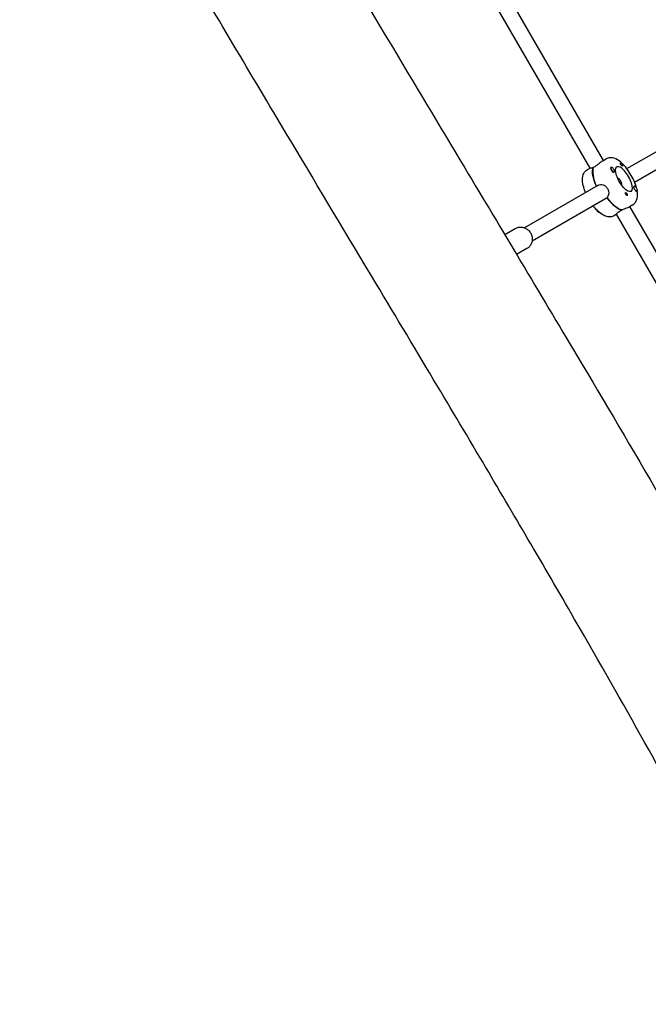
# Model space of a CAD drawing. Units: millimetres. Extents: x -12885 to 14564, y -11455 to 6363.
# Drawn here: x 4836 to 5486, y -3553 to -2535 of the extents above; entities that cross this region are included whole.
import ezdxf

# ---------------------------------------------------------------- set-up
doc = ezdxf.new("R2010")
doc.units = ezdxf.units.MM
doc.header["$LTSCALE"] = 20
doc.layers.add('2d', color=230, linetype='Continuous')
doc.layers.add('EN-Free_Space_Hatch', color=10, linetype='Continuous')

msp = doc.modelspace()

# ---------------------------------------------------------------- hatches: boundary and pattern name
at = {"layer": 'EN-Free_Space_Hatch'}
h = msp.add_hatch(dxfattribs=at)
h.set_pattern_fill('ANSI31', color=1, scale=100)
edge = h.paths.add_edge_path()
edge.add_line((-7311, -8243.4), (-6093.5, -6656.7))
edge.add_line((-6093.5, -6656.7), (-8481, -4824.7))
edge.add_line((-8481, -4824.7), (-8481, -4824.7))
edge.add_arc((-9089.7, -5618.1), 1000, 52.5, 232.5258)
edge.add_line((-9698.1, -6411.7), (-7311, -8243.4))
edge = h.paths.add_edge_path()
edge.add_line((-11389.2, 1297.1), (-8042.3, -614.6))
edge.add_line((-8042.3, -614.6), (-7050.3, 1122.1))
edge.add_line((-7050.3, 1122.1), (-10397.3, 3033.8))
edge.add_arc((-10893.3, 2165.4), 1000, 60.2672, 240.2672)
edge = h.paths.add_edge_path()
edge.add_line((6553.4, -6708.9), (8648.9, -7918.7))
edge.add_arc((9148.9, -7052.7), 1000, 240, 420)
edge.add_line((9648.9, -6186.7), (7553.4, -4976.8))
edge.add_line((7553.4, -4976.8), (6553.4, -6708.9))
edge = h.paths.add_edge_path()
edge.add_line((9990.7, -2844.1), (11990.4, -3998.6))
edge.add_arc((12488.6, -3131.6), 1000, 240.1168, 420.0001)
edge.add_line((12988.6, -2265.5), (10990.7, -1112.1))
edge.add_line((10990.7, -1112.1), (9990.7, -2844.1))
edge = h.paths.add_edge_path()
edge.add_arc((-3410.5, -2051), 500, 0, 360, ccw=False)
edge = h.paths.add_edge_path()
edge.add_arc((2788.5, -1270), 500, 0, 360, ccw=False)

# ---------------------------------------------------------------- linework, layer by layer
at = {"layer": '2d'}
for p, q in [((5439.1, -2680.8), (5276.6, -2399.3)), ((5425.4, -2688.9), (5262.7, -2407.2)), ((5463.3, -2689.3), (5532.8, -2649.2)), ((5471.3, -2703.2), (5540.8, -2663.1)), ((5430.2, -2687.3), (5428.6, -2688.2)), ((5438.6, -2681.1), (5441.9, -2679.2)), ((5447.1, -2687.7), (5446.8, -2687.9)), ((5422.6, -2690.3), (5425.3, -2688.8)), ((5428.7, -2688.2), (5428.7, -2688.1)), ((5446.6, -2689.2), (5446.5, -2689.1)), ((5450.1, -2692.9), (5449.9, -2693.1)), ((5433.4, -2706.6), (5357.5, -2750.4)), ((5471, -2707.4), (5470.8, -2707.5)), ((5474, -2712.6), (5473.8, -2712.7)), ((5443, -2719.5), (5365.5, -2764.3)), ((5469.4, -2726.8), (5466.1, -2728.7)), ((5629.1, -3009.9), (5466.6, -2728.4)), ((5452.8, -2736.4), (5450.1, -2738)), ((5615.4, -3018), (5452.7, -2736.3)), ((5456.5, -2732.9), (5458.1, -2731.9)), ((5337.2, -2757.5), (5348.1, -2751.2)), ((5360.1, -2772), (5349.5, -2778.1))]:
    msp.add_line(p, q, dxfattribs=at)
for centre, major_axis, start_param, end_param in [((5448.6, -2690.3), (-1.5, 2.6), 0.159628, 3.30122), ((5460.4, -2700.2), (7.3, -12.6), 0, 3.141593), ((5444.4, -2709.5), (-13.7, 23.8), 0.295177, 1.275619), ((5448.3, -2690.5), (-1.5, 2.6), 0.183982, 1.386814), ((5448.4, -2690.4), (1.6, -2.77), -1.0299, 0.489399), ((5472.5, -2710), (-1.5, 2.6), -2.513461, 0.628132), ((5462.9, -2715.5), (0.92, -1.6), 0.251837, 1.570796), ((5472.4, -2710.1), (1.6, -2.77), -1.570796, -0.540896), ((5447.6, -2707.7), (13.7, -23.8), -1.285261, -0.285536)]:
    msp.add_ellipse(centre, major_axis=major_axis, ratio=0.375987, start_param=start_param, end_param=end_param, dxfattribs=at)
at = {"layer": '2d', "extrusion": (0, 0, -1)}
for centre, major_axis, start_param, end_param in [((5448.6, -2690.3), (-1.5, 2.6), -0.159628, 2.981965), ((5460.4, -2700.2), (7.3, -12.6), 0, 3.141593), ((5457.9, -2685), (-0.93, 1.6), -1.570796, -0.251837), ((5457.9, -2685), (0.92, -1.6), -1.318959, 1.570796), ((5444.4, -2709.5), (-13.8, 23.8), -1.275619, -0.285536), ((5472.4, -2710.1), (-1.6, 2.77), -1.570796, 0.489399), ((5472.5, -2710), (1.5, -2.6), -0.628132, 2.513461), ((5462.9, -2715.5), (-0.92, 1.6), -1.318959, 1.570796), ((5447.6, -2707.7), (13.8, -23.8), 0.295177, 1.275619), ((5433.9, -2732.3), (1.5, -2.6), 0.159628, 1.653075), ((5434.2, -2732.1), (-1.5, 2.6), -2.550134, -2.073967), ((5433.9, -2732.3), (1.5, -2.6), 0.062412, 0.159628)]:
    msp.add_ellipse(centre, major_axis=major_axis, ratio=0.375987, start_param=start_param, end_param=end_param, dxfattribs=at)
at = {"layer": '2d'}
for points, knots in [([(4870.2, -1960.7), (4900.8, -2014.2), (4931.4, -2067.8), (4995, -2178.2), (5027.9, -2235.1), (5089.1, -2340.1), (5117.2, -2388.2), (5169.4, -2476.5), (5193.3, -2516.8), (5243.4, -2600.8), (5269.6, -2644.7), (5334.6, -2753.2), (5373.3, -2817.9), (5440.8, -2931.4), (5469.6, -2980.2), (5516.1, -3060.2), (5534.1, -3091.2), (5566.9, -3148.6), (5581.9, -3174.9), (5612.8, -3229.7), (5628.7, -3258.1), (5663.6, -3320.5), (5682.5, -3354.5), (5727.2, -3435.2), (5753, -3481.8), (5812.9, -3589.9), (5847, -3651.3), (5904.9, -3754.6), (5928.5, -3796.5), (5971, -3871.4), (5989.8, -3904.4), (6028.9, -3972.6), (6049.2, -4007.8), (6091.6, -4081.1), (6113.7, -4119.3), (6159.5, -4197.8), (6183.2, -4238.1), (6227.4, -4313.1), (6248, -4347.9), (6268.6, -4382.6)], [165.416389, 165.416389, 165.416389, 165.416389, 350.442448, 350.442448, 547.628508, 547.628508, 714.974451, 714.974451, 855.33427, 855.33427, 1008.655132, 1008.655132, 1234.813805, 1234.813805, 1404.777213, 1404.777213, 1512.458102, 1512.458102, 1603.18872, 1603.18872, 1700.941516, 1700.941516, 1817.73256, 1817.73256, 1977.683204, 1977.683204, 2188.480156, 2188.480156, 2332.800865, 2332.800865, 2446.786239, 2446.786239, 2568.626604, 2568.626604, 2701.068653, 2701.068653, 2841.236595, 2841.236595, 2962.408092, 2962.408092, 2962.408092, 2962.408092]), ([(6050.6, -4286.3), (6029.9, -4251), (6009.3, -4215.8), (5960.8, -4132.7), (5933, -4085), (5881.2, -3995.6), (5857.3, -3954), (5813.2, -3876.9), (5793, -3841.3), (5755.1, -3774.1), (5737.4, -3742.5), (5700.5, -3676.4), (5681.3, -3641.9), (5638.6, -3564.9), (5615.2, -3522.4), (5556.8, -3416.8), (5521.8, -3353.7), (5462.8, -3248.8), (5439, -3206.9), (5399.1, -3137.4), (5383.1, -3109.8), (5351.6, -3055.9), (5336.1, -3029.6), (5303.1, -2973.6), (5285.4, -2943.9), (5246.5, -2878.7), (5225.3, -2843.2), (5174.7, -2758.7), (5145.4, -2709.7), (5078.5, -2597.7), (5041.1, -2534.7), (4978.1, -2427.7), (4952.5, -2383.7), (4902.7, -2298.2), (4878.6, -2256.5), (4843.5, -2195.6), (4832.4, -2176.3), (4821.3, -2157)], [186.469776, 186.469776, 186.469776, 186.469776, 309.031172, 309.031172, 474.921622, 474.921622, 618.804339, 618.804339, 741.553929, 741.553929, 850.200563, 850.200563, 968.712774, 968.712774, 1114.29623, 1114.29623, 1330.798351, 1330.798351, 1475.457693, 1475.457693, 1571.212965, 1571.212965, 1662.682372, 1662.682372, 1766.369331, 1766.369331, 1890.408836, 1890.408836, 2061.811523, 2061.811523, 2281.720923, 2281.720923, 2434.353428, 2434.353428, 2578.634136, 2578.634136, 2645.437128, 2645.437128, 2645.437128, 2645.437128]), ([(5622, -2596.3), (5596.9, -2552.4), (5571.8, -2508.5), (5512, -2403.5), (5477.2, -2342.3), (5442.4, -2281.1)], [1999.422827, 1999.422827, 1999.422827, 1999.422827, 2151.062876, 2151.062876, 2362.182779, 2362.182779, 2362.182779, 2362.182779]), ([(5438.6, -2681.1), (5438.3, -2681.2), (5437.8, -2681.6), (5436.6, -2682.5), (5435.9, -2683.1), (5434.5, -2684.3), (5433.7, -2685), (5431.9, -2686.2), (5431, -2686.8), (5430.2, -2687.3)], [1.213001, 1.213001, 1.213001, 1.213001, 1.516212, 1.516212, 1.819422, 1.819422, 2.122712, 2.122712, 2.426002, 2.426002, 2.426002, 2.426002]), ([(5473.4, -2709.2), (5473.3, -2708.7), (5473.1, -2708.2), (5472.2, -2705.2), (5471.2, -2702.6), (5468.7, -2697.5), (5467.3, -2695.1), (5464.3, -2690.5), (5462.7, -2688.3), (5459.2, -2684.4), (5457.3, -2682.7), (5453.3, -2679.8), (5451.1, -2678.6), (5447.5, -2678), (5446.7, -2677.9), (5444.4, -2678.1), (5443.1, -2678.5), (5441.9, -2679.2)], [2.511777, 2.511777, 2.511777, 2.511777, 2.582127, 2.582127, 2.94999, 2.94999, 3.300137, 3.300137, 3.649655, 3.649655, 4.013601, 4.013601, 4.412641, 4.412641, 4.537615, 4.537615, 4.712389, 4.712389, 4.712389, 4.712389]), ([(5446.9, -2687.9), (5446.9, -2687.8), (5446.9, -2687.8), (5447, -2687.7), (5447.2, -2687.6), (5447.4, -2687.6), (5447.4, -2687.7), (5447.5, -2687.7)], [1.0468908, 1.0468908, 1.0468908, 1.0468908, 1.0579317, 1.0579317, 1.1575355, 1.1575355, 1.1882635, 1.1882635, 1.1882635, 1.1882635]), ([(5456.8, -2683.5), (5456.9, -2683.4), (5456.9, -2683.4), (5457, -2683.3), (5457.1, -2683.3), (5457.3, -2683.4), (5457.4, -2683.4), (5457.5, -2683.5), (5457.5, -2683.5), (5457.6, -2683.6), (5457.6, -2683.6), (5457.6, -2683.6), (5457.7, -2683.6), (5457.7, -2683.7), (5457.8, -2683.8), (5457.9, -2683.9), (5458.1, -2684.1), (5458.2, -2684.2), (5458.4, -2684.5), (5458.4, -2684.6), (5458.5, -2684.6)], [0.990278, 0.990278, 0.990278, 0.990278, 1.037653, 1.037653, 1.1091925, 1.1091925, 1.1494913, 1.1494913, 1.1741927, 1.1741927, 1.1827936, 1.1827936, 1.1827936, 1.205385, 1.205385, 1.2369017, 1.2369017, 1.305598, 1.305598, 1.3284718, 1.3284718, 1.3284718, 1.3284718]), ([(5420.6, -2714), (5420.1, -2712.8), (5419.7, -2711.6), (5418.5, -2707.9), (5417.9, -2705.5), (5417.4, -2700.5), (5417.4, -2698), (5418.7, -2694.6), (5419.1, -2693.8), (5420.4, -2692), (5421.4, -2691), (5422.6, -2690.3)], [6.6249, 6.6249, 6.6249, 6.6249, 6.791248, 6.791248, 7.155194, 7.155194, 7.554234, 7.554234, 7.679208, 7.679208, 7.853982, 7.853982, 7.853982, 7.853982]), ([(5428.7, -2688.1), (5428.4, -2688.2), (5428.1, -2688.4), (5427.1, -2688.7), (5426.5, -2688.9), (5425.7, -2689), (5425.4, -2689), (5425.4, -2688.9), (5425.4, -2688.9), (5425.4, -2688.9)], [2.6221624, 2.6221624, 2.6221624, 2.6221624, 2.7292924, 2.7292924, 3.0325824, 3.0325824, 3.335793, 3.335793, 3.3421105, 3.3421105, 3.3421105, 3.3421105]), ([(5448.4, -2692.4), (5448.3, -2692.2), (5448.2, -2692.1), (5447.9, -2691.8), (5447.7, -2691.5), (5447.5, -2691.2), (5447.4, -2691.1), (5447.4, -2691.1)], [0.4848332, 0.4848332, 0.4848332, 0.4848332, 0.5373177, 0.5373177, 0.6302639, 0.6302639, 0.6464759, 0.6464759, 0.6464759, 0.6464759]), ([(5433.4, -2706.6), (5434.2, -2706.1), (5435.2, -2705.8), (5437.1, -2705.7), (5438, -2705.8), (5439.8, -2706.4), (5440.7, -2707), (5442.3, -2708.3), (5442.9, -2709.2), (5443.4, -2710)], [2.426002, 2.426002, 2.426002, 2.426002, 2.729292, 2.729292, 3.032582, 3.032582, 3.335793, 3.335793, 3.639004, 3.639004, 3.639004, 3.639004]), ([(5457.1, -2702.1), (5456.6, -2701.3), (5455.9, -2700.4), (5454.6, -2699.6), (5454.2, -2699.3), (5453.8, -2699.1)], [-3.7093955, -3.7093955, -3.7093955, -3.7093955, -3.4009464, -3.4009464, -3.2704621, -3.2704621, -3.2704621, -3.2704621]), ([(5458, -2706.6), (5458.1, -2706.1), (5458.1, -2705.6), (5458, -2704.1), (5457.6, -2703), (5457.1, -2702.1)], [-4.148329, -4.148329, -4.148329, -4.148329, -4.0178447, -4.0178447, -3.7093955, -3.7093955, -3.7093955, -3.7093955]), ([(5443.4, -2710), (5443.9, -2710.9), (5444.3, -2711.9), (5444.7, -2714), (5444.7, -2715), (5444.4, -2716.8), (5444.1, -2717.7), (5443.3, -2718.8), (5443.1, -2719.1), (5442.9, -2719.3)], [3.639004, 3.639004, 3.639004, 3.639004, 3.942214, 3.942214, 4.245425, 4.245425, 4.548715, 4.548715, 4.655845, 4.655845, 4.655845, 4.655845]), ([(5464, -2717), (5464, -2717), (5463.9, -2717.1), (5463.8, -2717.2), (5463.7, -2717.2), (5463.5, -2717.1), (5463.4, -2717.1), (5463.3, -2717), (5463.2, -2717), (5463.2, -2717), (5463.1, -2716.9), (5463.1, -2716.9), (5463.1, -2716.9), (5463, -2716.8), (5462.9, -2716.7), (5462.9, -2716.7), (5462.7, -2716.4), (5462.6, -2716.3), (5462.4, -2716), (5462.4, -2715.9), (5462.3, -2715.9)], [0.990278, 0.990278, 0.990278, 0.990278, 1.037653, 1.037653, 1.1091925, 1.1091925, 1.1494913, 1.1494913, 1.1741927, 1.1741927, 1.1827936, 1.1827936, 1.1827936, 1.205385, 1.205385, 1.2369017, 1.2369017, 1.305598, 1.305598, 1.3284718, 1.3284718, 1.3284718, 1.3284718]), ([(5469.4, -2726.8), (5470.4, -2726.2), (5471.4, -2725.4), (5472.9, -2723.3), (5473.4, -2722.2), (5474.3, -2719.3), (5474.5, -2717.5), (5474.4, -2714.7), (5474.3, -2713.6), (5474.1, -2712.5)], [1.5707963, 1.5707963, 1.5707963, 1.5707963, 1.727053, 1.727053, 1.9081056, 1.9081056, 2.1824481, 2.1824481, 2.3468884, 2.3468884, 2.3468884, 2.3468884]), ([(5473.8, -2712.7), (5473.8, -2712.7), (5473.8, -2712.8), (5473.7, -2712.8), (5473.6, -2712.9), (5473.4, -2712.8), (5473.3, -2712.8), (5473.2, -2712.8)], [1.0462825, 1.0462825, 1.0462825, 1.0462825, 1.0579317, 1.0579317, 1.1575355, 1.1575355, 1.2120103, 1.2120103, 1.2120103, 1.2120103]), ([(5450.1, -2738), (5449, -2738.6), (5447.8, -2739), (5445.3, -2739.3), (5444, -2739.2), (5441, -2738.5), (5439.5, -2737.7), (5435.8, -2735.4), (5433.7, -2733.7), (5430.7, -2730.4), (5429.6, -2729.2), (5428.6, -2727.8)], [4.712389, 4.712389, 4.712389, 4.712389, 4.868646, 4.868646, 5.049698, 5.049698, 5.324041, 5.324041, 5.72372, 5.72372, 5.94147, 5.94147, 5.94147, 5.94147]), ([(5458.2, -2732), (5458.6, -2731.8), (5458.9, -2731.6), (5460.3, -2731.1), (5461.3, -2730.7), (5463, -2730), (5463.9, -2729.7), (5465.3, -2729.1), (5465.8, -2728.9), (5466.1, -2728.7)], [2.622162, 2.622162, 2.622162, 2.622162, 2.729292, 2.729292, 3.032582, 3.032582, 3.335793, 3.335793, 3.639004, 3.639004, 3.639004, 3.639004]), ([(5452.7, -2736.3), (5452.7, -2736.2), (5452.7, -2736.2), (5452.7, -2736.1), (5452.8, -2735.9), (5453.3, -2735.2), (5453.7, -2734.8), (5454.9, -2733.9), (5455.7, -2733.3), (5456.5, -2732.9)], [1.5098943, 1.5098943, 1.5098943, 1.5098943, 1.5162118, 1.5162118, 1.8194223, 1.8194223, 2.1227124, 2.1227124, 2.4260024, 2.4260024, 2.4260024, 2.4260024]), ([(5348.1, -2751.2), (5349.2, -2750.6), (5350.3, -2750.2), (5352.7, -2749.7), (5353.9, -2749.7), (5356.3, -2750), (5357.5, -2750.4), (5359.8, -2751.5), (5360.8, -2752.2), (5362.7, -2754), (5363.5, -2755), (5364.7, -2757.3), (5365.2, -2758.5), (5365.7, -2761), (5365.7, -2762.3), (5365.4, -2764.8), (5365.1, -2766.1), (5364, -2768.3), (5363.3, -2769.3), (5361.8, -2770.9), (5361, -2771.5), (5360.1, -2772)], [5.791941, 5.791941, 5.791941, 5.791941, 6.100868, 6.100868, 6.412267, 6.412267, 6.729667, 6.729667, 7.053579, 7.053579, 7.381992, 7.381992, 7.711839, 7.711839, 8.039857, 8.039857, 8.362951, 8.362951, 8.679284, 8.679284, 8.933534, 8.933534, 8.933534, 8.933534])]:
    msp.add_open_spline(points, degree=3, knots=knots, dxfattribs=at)
for points in [[(5458.5, -2684.6), (5458.6, -2684.7), (5458.6, -2684.9), (5458.7, -2685)], [(5462.3, -2715.9), (5462.3, -2715.7), (5462.2, -2715.6), (5462.1, -2715.5)], [(5443, -2719.5), (5442.9, -2719.6), (5442.9, -2719.6), (5442.8, -2719.7)]]:
    msp.add_open_spline(points, degree=3, dxfattribs=at)

doc.saveas('drawing.dxf')
